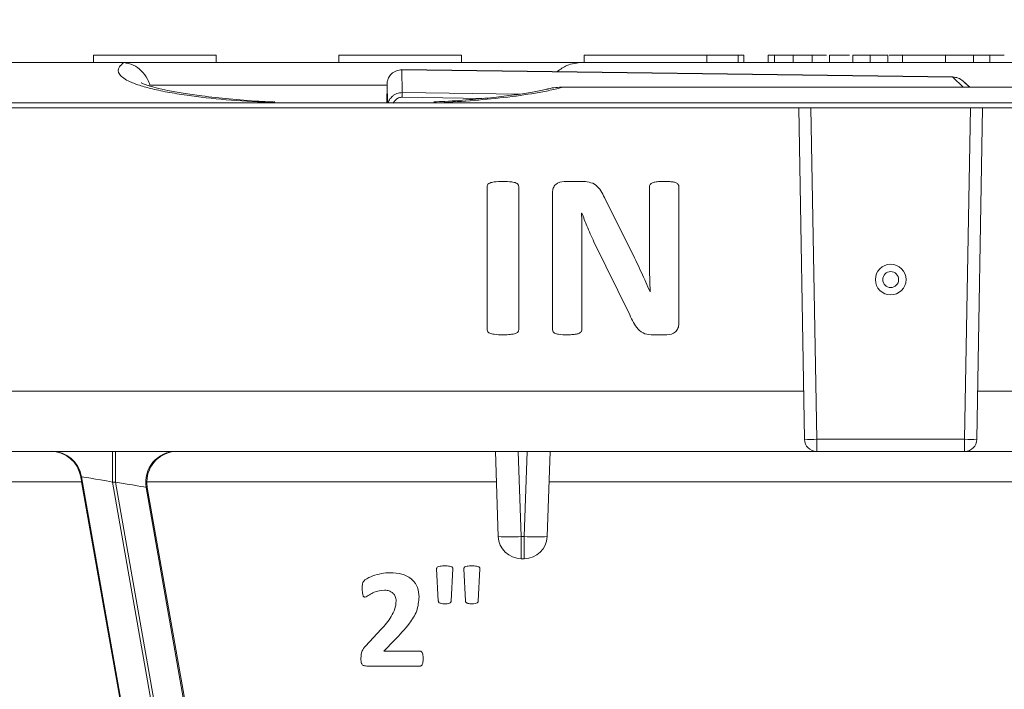
# Model space of a CAD drawing. Units: inches. Extents: x -125 to 7, y -392 to -290.
# Drawn here: x -31 to -27, y -350 to -347 of the extents above; entities that cross this region are included whole.
import ezdxf

# ---------------------------------------------------------------- set-up
doc = ezdxf.new("R2010")
doc.units = ezdxf.units.IN
doc.header["$MEASUREMENT"] = 0
doc.header["$PDSIZE"] = -1
doc.layers.add('DIM', color=7, linetype='Continuous', lineweight=9)
doc.styles.get("Standard").update_dxf_attribs({"font": 'arial.ttf'})
doc.dimstyles.new('12X', dxfattribs={"dimscale": 6, "dimtxt": 0.18, "dimasz": 0.18, "dimexe": 0.18, "dimexo": 0.18, "dimgap": 0.18, "dimtad": 0, "dimtih": 1, "dimtoh": 1, "dimdec": 1, "dimrnd": 0.13, "dimdsep": 46, "dimtxsty": 'Standard', "dimcen": -0.18, "dimclrd": 256, "dimclre": 256, "dimadec": 0, "dimazin": 0, "dimtfac": 1, "dimtdec": 3, "dimtofl": 0, "dimtmove": 0, "dimatfit": 0, "dimfxl": 1, "dimtolj": 1, "dimarcsym": 0})

# ---------------------------------------------------------------- blocks, each defined once
blk = doc.blocks.new('*D1')
at = {"layer": 'Defpoints', "color": 0, "transparency": 16777216}
for p in [(-18.6348, -342.6022), (-36.6992, -347.3055), (-18.6348, -347.3055)]:
    blk.add_point(p, dxfattribs=at)
at = {"layer": 'DIM', "lineweight": -2, "ltscale": 5, "transparency": 16777216}
for p, q in [((-36.6992, -346.2255), (-36.6992, -341.5222)), ((-18.6348, -346.2255), (-18.6348, -341.5222)), ((-35.6192, -342.6022), (-30.3638, -342.6022)), ((-19.7148, -342.6022), (-24.9702, -342.6022))]:
    blk.add_line(p, q, dxfattribs=at)
at = {"layer": 'DIM', "transparency": 16777216}
for points in [[(-35.6192, -342.4222), (-35.6192, -342.7822), (-36.6992, -342.6022)], [(-19.7148, -342.7822), (-19.7148, -342.4222), (-18.6348, -342.6022)]]:
    blk.add_solid(points, dxfattribs=at)
at = {"layer": 'DIM', "color": 0, "transparency": 16777216, "insert": (-27.667, -342.6022), "char_height": 1.08, "attachment_point": 5}
blk.add_mtext('\\A1;{18.5"}', dxfattribs=at)

msp = doc.modelspace()

# ---------------------------------------------------------------- linework, layer by layer
at = {"color": 7, "linetype": 'Continuous', "lineweight": 15}
for p, q in [((-30.787, -347.0991), (-30.787, -347.1279)), ((-30.787, -347.0991), (-30.307, -347.0991)), ((-30.307, -347.1279), (-30.307, -347.0991)), ((-29.827, -347.0991), (-29.827, -347.1279)), ((-29.827, -347.0991), (-29.347, -347.0991)), ((-29.347, -347.1279), (-29.347, -347.0991)), ((-28.867, -347.0991), (-28.867, -347.1279)), ((-28.867, -347.0991), (-28.387, -347.0991)), ((-28.387, -347.1279), (-28.387, -347.0991)), ((-28.264, -347.0991), (-28.387, -347.0991)), ((-28.264, -347.0991), (-28.264, -347.1279)), ((-28.2423, -347.0991), (-28.2423, -347.1279)), ((-28.147, -347.0991), (-28.147, -347.1279)), ((-28.1223, -347.0991), (-28.1223, -347.1279)), ((-28.0482, -347.0991), (-28.0482, -347.1279)), ((-27.9741, -347.0991), (-27.9741, -347.1279)), ((-27.907, -347.0991), (-27.907, -347.1279)), ((-27.907, -347.0991), (-27.8276, -347.0991)), ((-27.8152, -347.0991), (-27.8152, -347.1279)), ((-27.7472, -347.0991), (-27.7472, -347.1279)), ((-27.6776, -347.1279), (-27.6776, -347.0991)), ((-27.6776, -347.0991), (-27.6776, -347.1279)), ((-27.6207, -347.0991), (-27.6207, -347.1279)), ((-27.4528, -347.0991), (-27.6207, -347.0991)), ((-27.4528, -347.0991), (-27.4528, -347.1279)), ((-27.4528, -347.0991), (-27.427, -347.0991)), ((-27.3431, -347.0991), (-27.3431, -347.1279)), ((-27.2789, -347.0991), (-27.3431, -347.0991)), ((-27.2789, -347.0991), (-27.2789, -347.1279)), ((-32.2093, -347.1279), (-30.6797, -347.1279)), ((-30.6688, -347.1283), (-30.6797, -347.1279)), ((-27.1067, -347.1279), (-28.8741, -347.1279)), ((-27.4239, -347.1843), (-29.5806, -347.1557)), ((-29.5785, -347.2456), (-29.5801, -347.1564)), ((-29.5801, -347.1564), (-27.4243, -347.185)), ((-29.6394, -347.2863), (-29.6384, -347.2138)), ((-29.6384, -347.2138), (-29.6371, -347.2863)), ((-28.9489, -347.2243), (-27.1084, -347.2243)), ((-27.3584, -347.2243), (-27.3834, -347.2006)), ((-27.3834, -347.2006), (-27.3573, -347.2243)), ((-34.8286, -347.2863), (-20.5054, -347.2863)), ((-28.027, -347.3055), (-34.8286, -347.3055)), ((-30.0782, -347.2823), (-30.0777, -347.2823)), ((-28.0044, -348.6023), (-28.027, -347.3055)), ((-28.027, -347.3055), (-27.979, -347.3055)), ((-27.979, -347.3055), (-27.9564, -348.6023)), ((-27.979, -347.3055), (-27.355, -347.3055)), ((-27.3776, -348.6023), (-27.355, -347.3055)), ((-27.355, -347.3055), (-27.307, -347.3055)), ((-27.307, -347.3055), (-27.3296, -348.6023)), ((-20.5054, -347.3055), (-27.307, -347.3055)), ((-29.2464, -348.1742), (-29.2464, -347.6128)), ((-29.1229, -347.6128), (-29.1229, -348.1742)), ((-28.9446, -347.5935), (-28.8765, -347.5935)), ((-28.6111, -347.8921), (-28.6111, -347.6132)), ((-28.4964, -347.6133), (-28.4964, -348.15)), ((-28.9905, -348.1736), (-28.9905, -347.6369)), ((-28.7876, -347.6558), (-28.6785, -347.874)), ((-28.8758, -347.717), (-28.8768, -347.717)), ((-28.6885, -348.1158), (-28.8284, -347.8296)), ((-28.8758, -347.8542), (-28.8758, -348.1732)), ((-28.6088, -348.0258), (-28.6084, -348.0258)), ((-28.5436, -348.1935), (-28.5971, -348.1935)), ((-28.0077, -348.4136), (-34.8286, -348.4136)), ((-20.5054, -348.4136), (-27.3263, -348.4136)), ((-27.9564, -348.6023), (-27.3776, -348.6023)), ((-27.9564, -348.6495), (-27.9564, -348.6023)), ((-27.3776, -348.6495), (-27.3776, -348.6023)), ((-27.9564, -348.6495), (-34.8286, -348.6495)), ((-30.7133, -348.6495), (-30.7133, -348.7695)), ((-30.7015, -348.6495), (-30.7015, -348.7695)), ((-29.2028, -348.9826), (-29.2144, -348.6495)), ((-29.1245, -348.6495), (-29.1129, -348.9826)), ((-29.1012, -348.9826), (-29.0895, -348.6495)), ((-28.9996, -348.6495), (-29.0112, -348.9826)), ((-27.3776, -348.6495), (-27.9564, -348.6495)), ((-20.5054, -348.6495), (-27.3776, -348.6495)), ((-30.834, -348.7486), (-30.8372, -348.7486)), ((-30.3861, -351.2889), (-30.834, -348.7486)), ((-30.3894, -351.2895), (-30.8338, -348.7684)), ((-30.7015, -348.7695), (-30.7133, -348.7695)), ((-30.7133, -348.7695), (-30.2726, -351.2689)), ((-30.2612, -351.2669), (-30.7015, -348.7695)), ((-29.2103, -348.7684), (-30.5784, -348.7684)), ((-26.3303, -348.7684), (-29.0037, -348.7684)), ((-30.5809, -348.7903), (-30.1477, -351.2469)), ((-30.5766, -348.7903), (-30.5809, -348.7903)), ((-30.1433, -351.2461), (-30.5766, -348.7903)), ((-29.1129, -348.9826), (-29.1012, -348.9826)), ((-29.1129, -349.0695), (-29.1129, -348.9826)), ((-29.1012, -349.0695), (-29.1012, -348.9826)), ((-29.1012, -349.0695), (-29.1129, -349.0695)), ((-29.4377, -349.2342), (-29.4441, -349.1094)), ((-29.3805, -349.1094), (-29.3872, -349.2342)), ((-29.3315, -349.2342), (-29.3382, -349.1094)), ((-29.2746, -349.1094), (-29.281, -349.2342)), ((-29.7222, -349.4117), (-29.6609, -349.3458)), ((-29.6092, -349.3885), (-29.6505, -349.4312)), ((-29.6505, -349.4312), (-29.5094, -349.4312)), ((-29.5085, -349.4895), (-29.7172, -349.4895))]:
    msp.add_line(p, q, dxfattribs=at)
at = {"color": 8, "linetype": 'Continuous', "lineweight": 15}
for p, q in [((-27.4243, -347.185), (-27.3828, -347.2243)), ((-29.5788, -347.2641), (-29.2609, -347.2683)), ((-29.1184, -347.2517), (-29.5785, -347.2456)), ((-30.8338, -348.7684), (-32.0854, -348.7684))]:
    msp.add_line(p, q, dxfattribs=at)
at = {"color": 8, "linetype": 'Continuous', "lineweight": 15, "flags": 128}
for points in [[(-30.084, -347.2863), (-30.0795, -347.2825), (-30.0782, -347.2823)], [(-29.4491, -347.2863), (-29.4536, -347.2825), (-29.4553, -347.2823)]]:
    msp.add_lwpolyline(points, dxfattribs=at)
at = {"color": 7, "linetype": 'Continuous', "lineweight": 15, "flags": 128}
for points in [[(-30.7133, -348.7695), (-30.7367, -348.7654), (-30.7593, -348.7615), (-30.78, -348.7579), (-30.7983, -348.7548), (-30.8133, -348.7522), (-30.8245, -348.7503), (-30.8315, -348.749), (-30.834, -348.7486)], [(-30.5809, -348.7903), (-30.5834, -348.7899), (-30.5904, -348.7887), (-30.6016, -348.7867), (-30.6166, -348.7841), (-30.6348, -348.781), (-30.6556, -348.7774), (-30.6781, -348.7735), (-30.7015, -348.7695)]]:
    msp.add_lwpolyline(points, dxfattribs=at)
at = {"color": 7, "linetype": 'Continuous', "lineweight": 15}
for radius in [0.06, 0.0312]:
    msp.add_circle((-27.667, -347.9775), radius, dxfattribs=at)
for centre, radius, start, end in [((-27.9804, -347.9146), 0.6881, 268.0016, 271.9984), ((-27.9564, -348.6015), 0.048, 181, 270), ((-27.3536, -347.9146), 0.6881, 268.0016, 271.9984), ((-27.3776, -348.6015), 0.048, 270, 359), ((-30.9521, -348.7694), 0.12, 9.9984, 89.999), ((-30.4627, -348.7695), 0.12, 90.0013, 190.0004), ((-29.1578, -348.3374), 0.6468, 266.0129, 273.9871), ((-29.1129, -348.9795), 0.09, 182, 270), ((-29.0562, -348.3374), 0.6468, 266.0128, 273.9872), ((-29.1012, -348.9795), 0.09, 270, 358)]:
    msp.add_arc(centre, radius, start, end, dxfattribs=at)
for centre, major_axis, ratio, start_param, end_param in [((-30.9544, -348.7695), (0, 0.12), 0.991178, 4.886915, 6.283185), ((-30.4594, -348.7695), (0, 0.12), 0.991178, 0, 1.56207), ((-30.8325, -348.7695), (-0.0212, 0.12), 0.008594, 1.394755, 1.560554), ((-30.4584, -348.7695), (0.1023, -0.0628), 0.999913, 3.683388, 3.866641)]:
    msp.add_ellipse(centre, major_axis=major_axis, ratio=ratio, start_param=start_param, end_param=end_param, dxfattribs=at)
for points, knots in [([(-28.2423, -347.0991), (-28.2423, -347.0991), (-28.2424, -347.0991), (-28.2436, -347.0991), (-28.245, -347.0991), (-28.2475, -347.0991), (-28.2505, -347.0991), (-28.2542, -347.0991), (-28.2588, -347.0991), (-28.2622, -347.0991), (-28.264, -347.0991)], [0, 0, 0, 0, 0.2203198, 0.4050574, 0.5570686, 0.6787941, 0.774059, 0.8528652, 0.9243421, 1, 1, 1, 1]), ([(-28.0734, -347.0991), (-28.0799, -347.0991), (-28.0919, -347.0991), (-28.108, -347.0991), (-28.1209, -347.0991), (-28.1309, -347.0991), (-28.1386, -347.0991), (-28.1438, -347.0991), (-28.1465, -347.0991), (-28.1468, -347.0991), (-28.147, -347.0991)], [0, 0, 0, 0, 0.2357434, 0.4285292, 0.5809317, 0.7034348, 0.7983666, 0.8729284, 0.9358467, 1, 1, 1, 1]), ([(-28.0482, -347.0991), (-28.0547, -347.0991), (-28.0666, -347.0991), (-28.0828, -347.0991), (-28.0958, -347.0991), (-28.1059, -347.0991), (-28.1135, -347.0991), (-28.1187, -347.0991), (-28.1217, -347.0991), (-28.1221, -347.0991), (-28.1223, -347.0991)], [0, 0, 0, 0, 0.233007, 0.427137, 0.580997, 0.703104, 0.797728, 0.872049, 0.93572, 1, 1, 1, 1]), ([(-27.9988, -347.0991), (-27.9989, -347.0991), (-27.9992, -347.0991), (-28.0022, -347.0991), (-28.0071, -347.0991), (-28.0149, -347.0991), (-28.0251, -347.0991), (-28.0383, -347.0991), (-28.0547, -347.0991), (-28.0668, -347.0991), (-28.0734, -347.0991)], [0, 0, 0, 0, 0.063361, 0.12645, 0.199884, 0.293644, 0.416533, 0.572855, 0.76521, 1, 1, 1, 1]), ([(-27.9741, -347.0991), (-27.9742, -347.0991), (-27.9744, -347.0991), (-27.9777, -347.0991), (-27.9828, -347.0991), (-27.9904, -347.0991), (-28.0004, -347.0991), (-28.0133, -347.0991), (-28.0296, -347.0991), (-28.0416, -347.0991), (-28.0482, -347.0991)], [0, 0, 0, 0, 0.0638989, 0.1285246, 0.2027907, 0.2973461, 0.4174503, 0.5711975, 0.7632188, 1, 1, 1, 1]), ([(-27.9184, -347.0991), (-27.9185, -347.0991), (-27.9409, -347.0991), (-27.972, -347.0991), (-27.9958, -347.0991), (-27.9978, -347.0991), (-27.9988, -347.0991)], [0, 0, 0, 0, 0.002053, 0.387947, 0.693578, 1, 1, 1, 1]), ([(-27.7472, -347.0991), (-27.7534, -347.0991), (-27.7647, -347.0991), (-27.7799, -347.0991), (-27.7921, -347.0991), (-27.8013, -347.0991), (-27.8081, -347.0991), (-27.8126, -347.0991), (-27.8149, -347.0991), (-27.8151, -347.0991), (-27.8152, -347.0991)], [0, 0, 0, 0, 0.2351625, 0.4290297, 0.5822664, 0.7031193, 0.7932683, 0.8674908, 0.9322986, 0.9999947, 0.9999947, 0.9999947, 0.9999947]), ([(-27.6776, -347.0991), (-27.6777, -347.0991), (-27.6781, -347.0991), (-27.6808, -347.0991), (-27.6853, -347.0991), (-27.6925, -347.0991), (-27.7017, -347.0991), (-27.714, -347.0991), (-27.7295, -347.0991), (-27.7409, -347.0991), (-27.7472, -347.0991)], [0, 0, 0, 0, 0.066716, 0.133971, 0.209712, 0.301834, 0.420416, 0.572807, 0.763032, 1, 1, 1, 1]), ([(-27.6207, -347.0991), (-27.6322, -347.0991), (-27.651, -347.0991), (-27.6668, -347.0991), (-27.6729, -347.0991)], [0, 0, 0, 0, 0.6144013, 1, 1, 1, 1]), ([(-27.3431, -347.0991), (-27.3493, -347.0991), (-27.361, -347.0991), (-27.3774, -347.0991), (-27.3922, -347.0991), (-27.4054, -347.0991), (-27.4176, -347.0991), (-27.4292, -347.0991), (-27.441, -347.0991), (-27.4486, -347.0991), (-27.4528, -347.0991)], [0, 0, 0, 0, 0.120806, 0.225281, 0.323015, 0.424294, 0.536028, 0.664599, 0.817142, 1, 1, 1, 1]), ([(-27.2223, -347.0991), (-27.2225, -347.0991), (-27.2228, -347.0991), (-27.2266, -347.0991), (-27.2318, -347.0991), (-27.239, -347.0991), (-27.2475, -347.0991), (-27.2576, -347.0991), (-27.2681, -347.0991), (-27.2753, -347.0991), (-27.2789, -347.0991)], [0.0000061, 0.0000061, 0.0000061, 0.0000061, 0.140069, 0.2687208, 0.3919116, 0.5094809, 0.6276228, 0.7503537, 0.8754837, 1, 1, 1, 1]), ([(-30.084, -347.2863), (-30.1389, -347.283), (-30.2486, -347.2766), (-30.3806, -347.2624), (-30.4803, -347.2475), (-30.5473, -347.2343), (-30.603, -347.2195), (-30.6545, -347.2007), (-30.6915, -347.1754), (-30.6932, -347.1488), (-30.6753, -347.1338), (-30.6688, -347.1283)], [0, 0, 0, 0, 0.17527, 0.350225, 0.44211, 0.533887, 0.611607, 0.689198, 0.810405, 0.931938, 1, 1, 1, 1]), ([(-30.6797, -347.1279), (-30.6723, -347.1279), (-30.6632, -347.1279), (-30.647, -347.1279), (-30.6413, -347.1279), (-30.629, -347.1279), (-30.6225, -347.1279), (-30.5887, -347.1279), (-30.5575, -347.1279), (-30.5063, -347.1279), (-30.4885, -347.1279), (-30.4519, -347.1279), (-30.4332, -347.1279), (-30.3951, -347.1279), (-30.3756, -347.1279), (-30.3361, -347.1279), (-30.316, -347.1279), (-30.2553, -347.1279), (-30.2144, -347.1279), (-30.1319, -347.1279), (-30.0902, -347.1279), (-29.9644, -347.1279), (-29.8792, -347.1279), (-29.7066, -347.1279), (-29.6206, -347.1279), (-29.4927, -347.1279), (-29.4501, -347.1279), (-29.3662, -347.1279), (-29.3248, -347.1279), (-29.2435, -347.1279), (-29.2036, -347.1279), (-29.145, -347.1279), (-29.1257, -347.1279), (-29.0878, -347.1279), (-29.0693, -347.1279), (-29.0156, -347.1279), (-28.9819, -347.1279), (-28.9361, -347.1279), (-28.9219, -347.1279), (-28.896, -347.1279), (-28.8843, -347.1279), (-28.8741, -347.1279)], [0, 0, 0, 0, 0.03125, 0.03125, 0.046875, 0.046875, 0.0625, 0.0625, 0.125, 0.125, 0.15625, 0.15625, 0.1875, 0.1875, 0.21875, 0.21875, 0.25, 0.25, 0.3125, 0.3125, 0.375, 0.375, 0.5, 0.5, 0.625, 0.625, 0.6875, 0.6875, 0.75, 0.75, 0.8125, 0.8125, 0.84375, 0.84375, 0.875, 0.875, 0.9375, 0.9375, 0.96875, 0.96875, 1, 1, 1, 1]), ([(-30.5664, -347.2168), (-30.5664, -347.2166), (-30.5689, -347.2084), (-30.5773, -347.1879), (-30.5986, -347.1595), (-30.6312, -347.1359), (-30.6563, -347.1309), (-30.6688, -347.1283)], [0, 0, 0, 0, 0.004918, 0.175634, 0.451361, 0.725657, 1, 1, 1, 1]), ([(-28.8741, -347.1279), (-28.8949, -347.1298), (-28.9311, -347.1333), (-28.9602, -347.1546), (-28.9726, -347.1637)], [0, 0, 0, 0, 0.573971, 1, 1, 1, 1]), ([(-29.6384, -347.2138), (-29.638, -347.2092), (-29.6373, -347.2004), (-29.6318, -347.1862), (-29.6233, -347.1742), (-29.6122, -347.1653), (-29.5987, -347.1582), (-29.5875, -347.1571), (-29.5801, -347.1564)], [0, 0, 0, 0, 0.154244, 0.289597, 0.502868, 0.632569, 0.758762, 1, 1, 1, 1]), ([(-27.4243, -347.185), (-27.4168, -347.1857), (-27.4016, -347.187), (-27.3895, -347.1961), (-27.3834, -347.2006)], [0, 0, 0, 0, 0.497653, 1, 1, 1, 1]), ([(-30.0782, -347.2827), (-30.0988, -347.2818), (-30.1595, -347.2789), (-30.2554, -347.2709), (-30.3546, -347.2603), (-30.4349, -347.2491), (-30.4949, -347.2384), (-30.5409, -347.2279), (-30.5736, -347.2183), (-30.5928, -347.2112), (-30.6013, -347.2065), (-30.6003, -347.2072), (-30.6, -347.2074)], [0, 0, 0, 0, 0.093062, 0.274057, 0.447104, 0.57181, 0.682673, 0.777742, 0.857906, 0.924782, 0.981216, 1, 1, 1, 1]), ([(-28.9489, -347.2243), (-28.9651, -347.2288), (-28.9825, -347.233), (-29.019, -347.2408), (-29.038, -347.2444), (-29.0966, -347.2544), (-29.1381, -347.2601), (-29.2244, -347.27), (-29.2686, -347.2741), (-29.358, -347.2811), (-29.4033, -347.2839), (-29.4491, -347.2863)], [0, 0, 0, 0, 0.125, 0.125, 0.25, 0.25, 0.5, 0.5, 0.75, 0.75, 1, 1, 1, 1]), ([(-29.0091, -347.2319), (-29.0082, -347.2316), (-28.9889, -347.2255), (-28.9684, -347.2249), (-28.9489, -347.2243)], [0, 0, 0, 0, 0.04802, 1, 1, 1, 1]), ([(-29.5788, -347.2641), (-29.5787, -347.262), (-29.5787, -347.2578), (-29.5786, -347.2523), (-29.5786, -347.2478), (-29.5785, -347.2463), (-29.5785, -347.2456)], [0, 0, 0, 0, 0.250006, 0.499999, 0.75001, 1, 1, 1, 1]), ([(-29.0092, -347.2318), (-29.0122, -347.2325), (-29.0296, -347.237), (-29.0711, -347.2447), (-29.135, -347.2546), (-29.2134, -347.2641), (-29.3065, -347.273), (-29.3889, -347.2791), (-29.4407, -347.2814), (-29.4553, -347.2821)], [0, 0, 0, 0, 0.027613, 0.160226, 0.311608, 0.484746, 0.683232, 0.910814, 1, 1, 1, 1]), ([(-29.2464, -347.6128), (-29.2462, -347.6113), (-29.2458, -347.6084), (-29.243, -347.6031), (-29.2337, -347.5979), (-29.2137, -347.5942), (-29.1963, -347.5937), (-29.1846, -347.5935)], [0, 0, 0, 0, 0.062975, 0.124969, 0.250513, 0.500037, 1, 1, 1, 1]), ([(-29.1846, -347.5935), (-29.173, -347.5937), (-29.1556, -347.5941), (-29.1355, -347.5978), (-29.1263, -347.6031), (-29.1234, -347.6084), (-29.1231, -347.6113), (-29.1229, -347.6128)], [0, 0, 0, 0, 0.5003195, 0.7495156, 0.8748852, 0.9368725, 1, 1, 1, 1]), ([(-28.9905, -347.6369), (-28.9903, -347.631), (-28.9898, -347.6251), (-28.9858, -347.6139), (-28.9824, -347.6088), (-28.9689, -347.597), (-28.9566, -347.5939), (-28.9446, -347.5935)], [0, 0, 0, 0, 0.25, 0.25, 0.5, 0.5, 1, 1, 1, 1]), ([(-28.8765, -347.5935), (-28.8569, -347.5937), (-28.8364, -347.5961), (-28.8054, -347.6201), (-28.7961, -347.6382), (-28.7876, -347.6558)], [0, 0, 0, 0, 0.5, 0.5, 1, 1, 1, 1]), ([(-28.6111, -347.6132), (-28.611, -347.6115), (-28.6108, -347.6098), (-28.6102, -347.6082), (-28.6096, -347.6067), (-28.6085, -347.6052), (-28.6073, -347.604), (-28.6057, -347.6024), (-28.6038, -347.6011), (-28.6018, -347.6), (-28.5981, -347.5981), (-28.5939, -347.5968), (-28.5898, -347.596), (-28.5837, -347.5948), (-28.5774, -347.5943), (-28.5711, -347.5939), (-28.5648, -347.5935), (-28.5585, -347.5935), (-28.5521, -347.5935)], [0, 0, 0, 0, 0.07425, 0.07425, 0.07425, 0.149988, 0.149988, 0.149988, 0.250928, 0.250928, 0.250928, 0.439622, 0.439622, 0.439622, 0.718276, 0.718276, 0.718276, 1, 1, 1, 1]), ([(-28.5521, -347.5935), (-28.5466, -347.5935), (-28.541, -347.5935), (-28.5355, -347.5938), (-28.5299, -347.5941), (-28.5244, -347.5946), (-28.5189, -347.5954), (-28.5149, -347.596), (-28.5108, -347.5969), (-28.5072, -347.5986), (-28.5052, -347.5995), (-28.5034, -347.6006), (-28.5017, -347.602), (-28.5004, -347.6031), (-28.4992, -347.6045), (-28.4982, -347.606), (-28.4975, -347.6072), (-28.497, -347.6085), (-28.4967, -347.6099), (-28.4965, -347.611), (-28.4965, -347.6122), (-28.4964, -347.6133)], [0, 0, 0, 0, 0.256767, 0.256767, 0.256767, 0.513826, 0.513826, 0.513826, 0.70246, 0.70246, 0.70246, 0.800585, 0.800585, 0.800585, 0.883717, 0.883717, 0.883717, 0.947856, 0.947856, 0.947856, 1, 1, 1, 1]), ([(-28.8768, -347.717), (-28.8764, -347.7426), (-28.8756, -347.7883), (-28.8758, -347.834), (-28.8758, -347.8542)], [0, 0, 0, 0, 0.559983, 1, 1, 1, 1]), ([(-28.8284, -347.8296), (-28.838, -347.8089), (-28.8552, -347.7719), (-28.8695, -347.7338), (-28.8758, -347.717)], [0, 0, 0, 0, 0.560028, 1, 1, 1, 1]), ([(-28.6785, -347.874), (-28.6664, -347.8991), (-28.6541, -347.9241), (-28.6426, -347.9494), (-28.6368, -347.9621), (-28.6311, -347.9748), (-28.6255, -347.9875), (-28.6199, -348.0003), (-28.6143, -348.013), (-28.6088, -348.0258)], [0, 0, 0, 0, 0.499895, 0.499895, 0.499895, 0.749936, 0.749936, 0.749936, 1, 1, 1, 1]), ([(-28.6084, -348.0258), (-28.6093, -348.0035), (-28.61, -347.9813), (-28.6104, -347.959), (-28.6106, -347.9478), (-28.6109, -347.9367), (-28.611, -347.9255), (-28.6111, -347.9144), (-28.6111, -347.9032), (-28.6111, -347.8921)], [0, 0, 0, 0, 0.499904, 0.499904, 0.499904, 0.749938, 0.749938, 0.749938, 1, 1, 1, 1]), ([(-28.5971, -348.1935), (-28.6078, -348.1932), (-28.6186, -348.1928), (-28.6392, -348.1856), (-28.6481, -348.179), (-28.6698, -348.1553), (-28.679, -348.1352), (-28.6885, -348.1158)], [0, 0, 0, 0, 0.25, 0.25, 0.5, 0.5, 1, 1, 1, 1]), ([(-28.4964, -348.15), (-28.4967, -348.156), (-28.4973, -348.1619), (-28.5019, -348.1731), (-28.5054, -348.1783), (-28.5189, -348.1904), (-28.5314, -348.1928), (-28.5436, -348.1935)], [0, 0, 0, 0, 0.25, 0.25, 0.5, 0.5, 1, 1, 1, 1]), ([(-29.1846, -348.1935), (-29.1963, -348.1932), (-29.2079, -348.1932), (-29.2251, -348.1905), (-29.2309, -348.1897), (-29.2389, -348.1862), (-29.2416, -348.1846), (-29.2453, -348.1801), (-29.246, -348.1771), (-29.2464, -348.1742)], [0, 0, 0, 0, 0.5, 0.5, 0.75, 0.75, 0.875, 0.875, 1, 1, 1, 1]), ([(-29.1229, -348.1742), (-29.123, -348.1758), (-29.1232, -348.1776), (-29.1238, -348.1791), (-29.1244, -348.1804), (-29.1252, -348.1816), (-29.1261, -348.1827), (-29.1274, -348.1841), (-29.129, -348.1852), (-29.1306, -348.1862), (-29.1335, -348.1878), (-29.1367, -348.1888), (-29.1398, -348.1895), (-29.1471, -348.1912), (-29.1545, -348.1922), (-29.162, -348.1927), (-29.1695, -348.1932), (-29.1771, -348.1933), (-29.1846, -348.1935)], [0, 0, 0, 0, 0.072519, 0.072519, 0.072519, 0.132894, 0.132894, 0.132894, 0.214973, 0.214973, 0.214973, 0.355819, 0.355819, 0.355819, 0.675789, 0.675789, 0.675789, 1, 1, 1, 1]), ([(-28.9339, -348.1935), (-28.9448, -348.1932), (-28.9612, -348.1929), (-28.98, -348.189), (-28.9895, -348.1821), (-28.9902, -348.1764), (-28.9905, -348.1736)], [0, 0, 0, 0, 0.500407, 0.749667, 0.874812, 1, 1, 1, 1]), ([(-28.8758, -348.1732), (-28.876, -348.1752), (-28.8762, -348.1772), (-28.877, -348.179), (-28.8776, -348.1805), (-28.8785, -348.1818), (-28.8796, -348.183), (-28.881, -348.1844), (-28.8827, -348.1856), (-28.8844, -348.1866), (-28.8884, -348.1887), (-28.8929, -348.1898), (-28.8974, -348.1907), (-28.9033, -348.192), (-28.9094, -348.1926), (-28.9155, -348.1929), (-28.9216, -348.1932), (-28.9277, -348.1933), (-28.9339, -348.1935)], [0, 0, 0, 0, 0.089412, 0.089412, 0.089412, 0.159524, 0.159524, 0.159524, 0.249063, 0.249063, 0.249063, 0.452824, 0.452824, 0.452824, 0.725078, 0.725078, 0.725078, 1, 1, 1, 1]), ([(-29.4441, -349.1094), (-29.4441, -349.1086), (-29.4441, -349.1071), (-29.4429, -349.1041), (-29.4385, -349.1006), (-29.4278, -349.0979), (-29.4185, -349.0978), (-29.4123, -349.0977)], [0, 0, 0, 0, 0.063057, 0.125871, 0.250893, 0.500149, 1, 1, 1, 1]), ([(-29.4123, -349.0977), (-29.4061, -349.0977), (-29.3968, -349.0978), (-29.3863, -349.1006), (-29.3813, -349.1047), (-29.3808, -349.1079), (-29.3805, -349.1094)], [0, 0, 0, 0, 0.501388, 0.750514, 0.875469, 1, 1, 1, 1]), ([(-29.3382, -349.1094), (-29.3379, -349.1079), (-29.3374, -349.1047), (-29.3324, -349.1005), (-29.3217, -349.098), (-29.3124, -349.0978), (-29.3062, -349.0977)], [0, 0, 0, 0, 0.124118, 0.249021, 0.49884, 1, 1, 1, 1]), ([(-29.3062, -349.0977), (-29.3, -349.0978), (-29.2908, -349.098), (-29.2801, -349.1004), (-29.2752, -349.1047), (-29.2748, -349.1079), (-29.2746, -349.1094)], [0, 0, 0, 0, 0.50194, 0.75161, 0.875465, 1, 1, 1, 1]), ([(-29.7352, -349.1846), (-29.7352, -349.1788), (-29.7352, -349.173), (-29.7327, -349.1616), (-29.7295, -349.1565), (-29.7158, -349.1454), (-29.7049, -349.1409), (-29.6719, -349.1289), (-29.6488, -349.1248), (-29.6255, -349.1242)], [0, 0, 0, 0, 0.125, 0.125, 0.25, 0.25, 0.5, 0.5, 1, 1, 1, 1]), ([(-29.6255, -349.1242), (-29.6101, -349.125), (-29.5793, -349.1268), (-29.5396, -349.1472), (-29.5162, -349.1814), (-29.514, -349.2059), (-29.5129, -349.2182)], [0, 0, 0, 0, 0.278164, 0.55793, 0.778353, 1, 1, 1, 1]), ([(-29.7256, -349.2195), (-29.7265, -349.2194), (-29.7275, -349.2193), (-29.7284, -349.2188), (-29.7292, -349.2184), (-29.7298, -349.2178), (-29.7304, -349.2172), (-29.7311, -349.2163), (-29.7316, -349.2154), (-29.732, -349.2144), (-29.7333, -349.211), (-29.7338, -349.2073), (-29.7343, -349.2037), (-29.7351, -349.1974), (-29.7352, -349.191), (-29.7352, -349.1846)], [0, 0, 0, 0, 0.076149, 0.076149, 0.076149, 0.141972, 0.141972, 0.141972, 0.224728, 0.224728, 0.224728, 0.506896, 0.506896, 0.506896, 1, 1, 1, 1]), ([(-29.6487, -349.193), (-29.6625, -349.1932), (-29.6762, -349.1958), (-29.6951, -349.2037), (-29.7013, -349.2068), (-29.7132, -349.2137), (-29.7186, -349.2189), (-29.7256, -349.2195)], [0, 0, 0, 0, 0.5, 0.5, 0.75, 0.75, 1, 1, 1, 1]), ([(-29.6029, -349.2346), (-29.6032, -349.2286), (-29.604, -349.2225), (-29.6064, -349.217), (-29.608, -349.2131), (-29.6104, -349.2095), (-29.6132, -349.2063), (-29.6161, -349.2032), (-29.6195, -349.2006), (-29.6232, -349.1986), (-29.6278, -349.1962), (-29.6329, -349.1946), (-29.6381, -349.1938), (-29.6416, -349.1933), (-29.6452, -349.1931), (-29.6487, -349.193)], [0, 0, 0, 0, 0.259674, 0.259674, 0.259674, 0.442106, 0.442106, 0.442106, 0.62412, 0.62412, 0.62412, 0.848046, 0.848046, 0.848046, 1, 1, 1, 1]), ([(-29.5129, -349.2182), (-29.5146, -349.2371), (-29.5179, -349.2749), (-29.5558, -349.3322), (-29.5889, -349.3671), (-29.6092, -349.3885)], [0, 0, 0, 0, 0.278372, 0.558287, 1, 1, 1, 1]), ([(-29.6609, -349.3458), (-29.6464, -349.33), (-29.6326, -349.3135), (-29.6161, -349.2859), (-29.6114, -349.2763), (-29.6047, -349.2562), (-29.6033, -349.2454), (-29.6029, -349.2346)], [0, 0, 0, 0, 0.5, 0.5, 0.75, 0.75, 1, 1, 1, 1]), ([(-29.4123, -349.2459), (-29.4149, -349.2459), (-29.4176, -349.2458), (-29.4202, -349.2456), (-29.4231, -349.2454), (-29.426, -349.2449), (-29.4288, -349.2441), (-29.43, -349.2438), (-29.4313, -349.2433), (-29.4325, -349.2427), (-29.4334, -349.2422), (-29.4343, -349.2416), (-29.435, -349.2409), (-29.4358, -349.2401), (-29.4364, -349.2392), (-29.4368, -349.2382), (-29.4373, -349.2369), (-29.4375, -349.2355), (-29.4377, -349.2342)], [0, 0, 0, 0, 0.254423, 0.254423, 0.254423, 0.534173, 0.534173, 0.534173, 0.663005, 0.663005, 0.663005, 0.763982, 0.763982, 0.763982, 0.86638, 0.86638, 0.86638, 1, 1, 1, 1]), ([(-29.3872, -349.2342), (-29.3874, -349.2358), (-29.3875, -349.2374), (-29.3883, -349.2389), (-29.3887, -349.2398), (-29.3894, -349.2405), (-29.3901, -349.2412), (-29.3911, -349.2421), (-29.3922, -349.2427), (-29.3933, -349.2432), (-29.3964, -349.2446), (-29.3999, -349.2452), (-29.4032, -349.2455), (-29.4062, -349.2458), (-29.4093, -349.2459), (-29.4123, -349.2459)], [0, 0, 0, 0, 0.157344, 0.157344, 0.157344, 0.254298, 0.254298, 0.254298, 0.376711, 0.376711, 0.376711, 0.707234, 0.707234, 0.707234, 1, 1, 1, 1]), ([(-29.3062, -349.2459), (-29.3088, -349.2459), (-29.3115, -349.2458), (-29.3141, -349.2456), (-29.3169, -349.2454), (-29.3197, -349.245), (-29.3225, -349.2442), (-29.3239, -349.2438), (-29.3253, -349.2434), (-29.3266, -349.2427), (-29.3275, -349.2421), (-29.3285, -349.2414), (-29.3292, -349.2406), (-29.3298, -349.2399), (-29.3303, -349.2392), (-29.3307, -349.2384), (-29.3311, -349.2374), (-29.3313, -349.2363), (-29.3314, -349.2352), (-29.3314, -349.2348), (-29.3315, -349.2345), (-29.3315, -349.2342)], [0, 0, 0, 0, 0.25495, 0.25495, 0.25495, 0.527785, 0.527785, 0.527785, 0.668657, 0.668657, 0.668657, 0.777791, 0.777791, 0.777791, 0.862035, 0.862035, 0.862035, 0.967721, 0.967721, 0.967721, 1, 1, 1, 1]), ([(-29.281, -349.2342), (-29.2811, -349.2356), (-29.2813, -349.2371), (-29.2819, -349.2384), (-29.2823, -349.2393), (-29.2829, -349.2401), (-29.2836, -349.2408), (-29.2842, -349.2415), (-29.2851, -349.2421), (-29.2859, -349.2425), (-29.2882, -349.2438), (-29.2908, -349.2445), (-29.2933, -349.2449), (-29.2975, -349.2458), (-29.3019, -349.2458), (-29.3062, -349.2459)], [0, 0, 0, 0, 0.141742, 0.141742, 0.141742, 0.235459, 0.235459, 0.235459, 0.328853, 0.328853, 0.328853, 0.58187, 0.58187, 0.58187, 1, 1, 1, 1]), ([(-29.7405, -349.4593), (-29.7402, -349.4492), (-29.7395, -349.431), (-29.7275, -349.4176), (-29.7222, -349.4117)], [0, 0, 0, 0, 0.556619, 1, 1, 1, 1]), ([(-29.7172, -349.4895), (-29.7205, -349.4894), (-29.7239, -349.4893), (-29.7271, -349.4886), (-29.7287, -349.4882), (-29.7303, -349.4877), (-29.7317, -349.4869), (-29.7332, -349.4861), (-29.7346, -349.485), (-29.7356, -349.4836), (-29.7367, -349.4822), (-29.7375, -349.4806), (-29.7382, -349.4789), (-29.7396, -349.4749), (-29.7401, -349.4706), (-29.7403, -349.4663), (-29.7404, -349.464), (-29.7405, -349.4616), (-29.7405, -349.4593)], [0, 0, 0, 0, 0.218829, 0.218829, 0.218829, 0.328656, 0.328656, 0.328656, 0.440306, 0.440306, 0.440306, 0.559915, 0.559915, 0.559915, 0.844021, 0.844021, 0.844021, 1, 1, 1, 1]), ([(-29.5094, -349.4312), (-29.5083, -349.4313), (-29.5072, -349.4314), (-29.5061, -349.4319), (-29.5051, -349.4323), (-29.5041, -349.433), (-29.5033, -349.4337), (-29.5025, -349.4345), (-29.5017, -349.4354), (-29.5011, -349.4364), (-29.4999, -349.4384), (-29.4991, -349.4407), (-29.4985, -349.443), (-29.4972, -349.4486), (-29.497, -349.4544), (-29.497, -349.4602)], [0, 0, 0, 0, 0.096974, 0.096974, 0.096974, 0.194472, 0.194472, 0.194472, 0.29397, 0.29397, 0.29397, 0.501441, 0.501441, 0.501441, 1, 1, 1, 1]), ([(-29.497, -349.4602), (-29.497, -349.4631), (-29.497, -349.4661), (-29.4973, -349.469), (-29.4975, -349.472), (-29.4978, -349.4749), (-29.4984, -349.4778), (-29.4988, -349.4799), (-29.4994, -349.482), (-29.5002, -349.4839), (-29.5006, -349.4849), (-29.5012, -349.4857), (-29.5018, -349.4865), (-29.5025, -349.4873), (-29.5033, -349.4879), (-29.5042, -349.4884), (-29.505, -349.4888), (-29.5059, -349.4891), (-29.5067, -349.4892), (-29.5073, -349.4893), (-29.5079, -349.4894), (-29.5085, -349.4895)], [0, 0, 0, 0, 0.255759, 0.255759, 0.255759, 0.511688, 0.511688, 0.511688, 0.696205, 0.696205, 0.696205, 0.783143, 0.783143, 0.783143, 0.871284, 0.871284, 0.871284, 0.949211, 0.949211, 0.949211, 1, 1, 1, 1])]:
    msp.add_open_spline(points, degree=3, knots=knots, dxfattribs=at)
at = {"color": 8, "linetype": 'Continuous', "lineweight": 15}
for points, knots in [([(-29.6385, -347.2168), (-29.6881, -347.2168), (-29.8197, -347.2168), (-29.9942, -347.2168), (-30.1575, -347.2168), (-30.2904, -347.2168), (-30.4008, -347.2168), (-30.4842, -347.2168), (-30.5349, -347.2168), (-30.5565, -347.2168), (-30.5664, -347.2168)], [0, 0, 0, 0, 0.144256, 0.382996, 0.506332, 0.629579, 0.789445, 0.862061, 0.936606, 1, 1, 1, 1]), ([(-29.5785, -347.2456), (-29.5859, -347.2463), (-29.5971, -347.2474), (-29.6105, -347.2545), (-29.6216, -347.2634), (-29.63, -347.2746), (-29.6331, -347.2838), (-29.6341, -347.2868)], [0, 0, 0, 0, 0.294415, 0.449032, 0.608343, 0.869632, 1, 1, 1, 1]), ([(-29.6137, -347.2869), (-29.6113, -347.2827), (-29.6066, -347.2742), (-29.5959, -347.2674), (-29.5863, -347.2644), (-29.5813, -347.2642), (-29.5788, -347.2641)], [0, 0, 0, 0, 0.322145, 0.658275, 0.829223, 1, 1, 1, 1])]:
    msp.add_open_spline(points, degree=3, knots=knots, dxfattribs=at)

# ---------------------------------------------------------------- dimensions: what is measured, and where the dimension line sits
at = {"layer": 'DIM', "color": 7, "ltscale": 5}
dim = msp.add_linear_dim(base=(-18.6348, -342.6022), p1=(-36.6992, -347.3055), p2=(-18.6348, -347.3055), text='{18.5"}', dimstyle='12X', override={"dimpost": '"', "dimtolj": 1}, dxfattribs=at)
dim.commit()
dim.dimension.update_dxf_attribs({"geometry": '*D1', "text_midpoint": (-27.667, -342.6022)})

doc.saveas('drawing.dxf')
